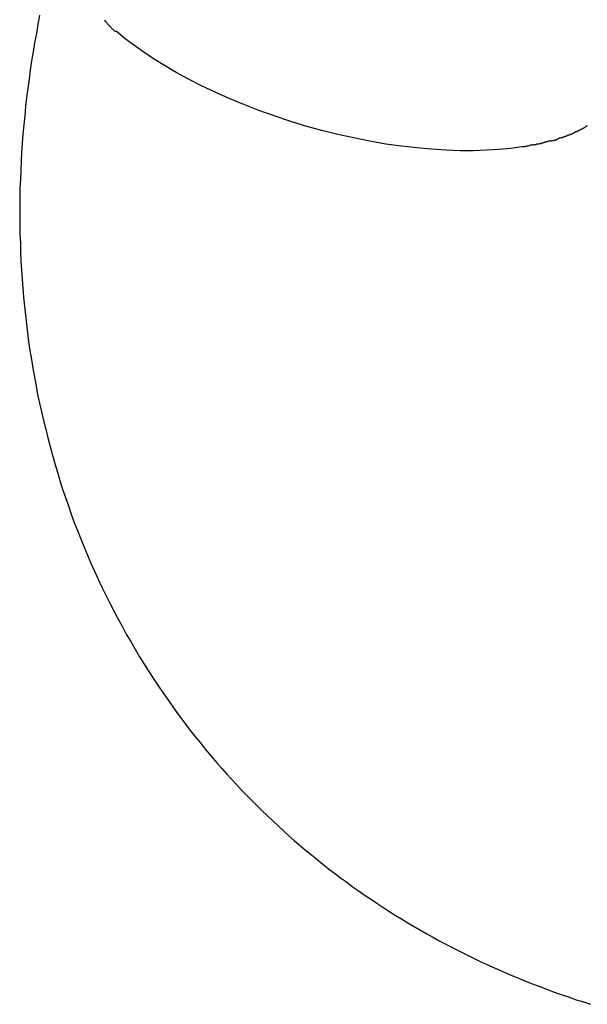
# Model space of a CAD drawing. Extents: x -16 to 16, y -5.2 to 5.2.
# Drawn here: x 1.5 to 1.7, y 0.1 to 0.6 of the extents above; entities that cross this region are included whole.
import ezdxf

# ---------------------------------------------------------------- set-up
doc = ezdxf.new("R2010")
doc.units = 0
doc.layers.get('0').update_dxf_attribs({"linetype": 'CONTINUOUS'})

msp = doc.modelspace()

# ---------------------------------------------------------------- linework, layer by layer
at = {"color": 0}
for points in [[(1.4891, 0.5774), (1.4883, 0.5732), (1.4876, 0.569), (1.4868, 0.5647), (1.4861, 0.5605), (1.4854, 0.5563), (1.4848, 0.5521), (1.4842, 0.5479), (1.4836, 0.5436), (1.4831, 0.5394), (1.4826, 0.5352), (1.4822, 0.531), (1.4818, 0.5268), (1.4814, 0.5225), (1.4811, 0.5183), (1.4808, 0.5141), (1.4806, 0.5099), (1.4804, 0.5057), (1.4802, 0.5015), (1.48, 0.4972), (1.48, 0.493), (1.4799, 0.4889), (1.4799, 0.4847), (1.48, 0.4805), (1.48, 0.4763), (1.4802, 0.4721), (1.4803, 0.4679), (1.4805, 0.4638), (1.4807, 0.4596), (1.481, 0.4555), (1.4813, 0.4513), (1.4817, 0.4471), (1.4821, 0.443), (1.4826, 0.4389), (1.483, 0.4348), (1.4835, 0.4306), (1.484, 0.4265), (1.4846, 0.4225), (1.4853, 0.4183), (1.486, 0.4143), (1.4867, 0.4102), (1.4875, 0.4062), (1.4882, 0.4021), (1.4891, 0.3981), (1.49, 0.3941), (1.4909, 0.3901), (1.4919, 0.3861), (1.4929, 0.3821), (1.4939, 0.3781), (1.495, 0.3742), (1.4961, 0.3703), (1.4973, 0.3663), (1.4985, 0.3624), (1.4997, 0.3585), (1.501, 0.3546), (1.5024, 0.3508), (1.5037, 0.3469), (1.5051, 0.3431), (1.5066, 0.3393), (1.5081, 0.3355), (1.5097, 0.3317), (1.5112, 0.328), (1.5128, 0.3242), (1.5145, 0.3205), (1.5162, 0.3169), (1.5179, 0.3131), (1.5197, 0.3095), (1.5215, 0.3058), (1.5234, 0.3022), (1.5253, 0.2987), (1.5272, 0.2951), (1.5291, 0.2915), (1.5312, 0.288), (1.5332, 0.2845), (1.5353, 0.281), (1.5374, 0.2776), (1.5395, 0.2741), (1.5418, 0.2707), (1.544, 0.2674), (1.5463, 0.264), (1.5486, 0.2607), (1.5509, 0.2574), (1.5533, 0.2541), (1.5557, 0.2509), (1.5582, 0.2476), (1.5607, 0.2444), (1.5632, 0.2413), (1.5658, 0.2382), (1.5683, 0.235), (1.571, 0.232)], [(1.5191, 0.5751), (1.5191, 0.5751), (1.5194, 0.5746), (1.5197, 0.5743), (1.52, 0.574), (1.5203, 0.5737), (1.5206, 0.5732), (1.5209, 0.5729), (1.5212, 0.5726), (1.5217, 0.5723), (1.522, 0.5718), (1.5223, 0.5715), (1.5226, 0.5712), (1.523, 0.5709), (1.5233, 0.5706), (1.5236, 0.5703), (1.5239, 0.57), (1.5244, 0.5699)], [(1.5191, 0.5751), (1.5191, 0.5751), (1.5194, 0.5746), (1.5197, 0.5743), (1.52, 0.574), (1.5203, 0.5737), (1.5206, 0.5732), (1.5209, 0.5729), (1.5212, 0.5726), (1.5217, 0.5723), (1.522, 0.5718), (1.5223, 0.5715), (1.5226, 0.5712), (1.523, 0.5709), (1.5233, 0.5706), (1.5236, 0.5703), (1.5239, 0.57), (1.5244, 0.5699)], [(1.7118, 0.5166), (1.7067, 0.5159), (1.7013, 0.5154), (1.6955, 0.515), (1.6896, 0.5148), (1.6834, 0.5148), (1.6769, 0.515), (1.6702, 0.5155), (1.6633, 0.5161), (1.6562, 0.5169), (1.649, 0.5179), (1.6416, 0.5192), (1.6343, 0.5207), (1.6268, 0.5223), (1.6194, 0.5242), (1.612, 0.5262), (1.6047, 0.5285), (1.5974, 0.5309), (1.5903, 0.5334), (1.5834, 0.5361), (1.5767, 0.5389), (1.5702, 0.5419), (1.5639, 0.5448), (1.5579, 0.5479), (1.5522, 0.551), (1.5468, 0.5542), (1.5417, 0.5573), (1.5368, 0.5607), (1.5324, 0.5638), (1.5286, 0.5665), (1.5244, 0.5701)], [(1.7328, 0.522), (1.7328, 0.522), (1.7328, 0.522), (1.7331, 0.522), (1.7332, 0.522), (1.7335, 0.5222), (1.7335, 0.5222), (1.7338, 0.5222), (1.7341, 0.5222), (1.7344, 0.5225), (1.7344, 0.5225), (1.7347, 0.5225), (1.735, 0.5225), (1.7353, 0.5228), (1.7354, 0.5228), (1.7357, 0.523), (1.7359, 0.523), (1.7362, 0.5233)], [(1.7328, 0.522), (1.7328, 0.522), (1.7328, 0.522), (1.7331, 0.522), (1.7332, 0.522), (1.7335, 0.5222), (1.7335, 0.5222), (1.7338, 0.5222), (1.7341, 0.5222), (1.7344, 0.5225), (1.7344, 0.5225), (1.7347, 0.5225), (1.735, 0.5225), (1.7353, 0.5228), (1.7354, 0.5228), (1.7357, 0.523), (1.7359, 0.523), (1.7362, 0.5233)], [(1.7362, 0.5234), (1.7362, 0.5234), (1.7362, 0.5234), (1.7365, 0.5234), (1.7365, 0.5234), (1.7368, 0.5237), (1.7368, 0.5237), (1.7371, 0.5237), (1.7373, 0.5237), (1.7376, 0.524), (1.7376, 0.524), (1.7379, 0.524), (1.7381, 0.524), (1.7384, 0.5243), (1.7384, 0.5243), (1.7387, 0.5244), (1.739, 0.5244), (1.7393, 0.5247)], [(1.7362, 0.5234), (1.7362, 0.5234), (1.7362, 0.5234), (1.7365, 0.5234), (1.7365, 0.5234), (1.7368, 0.5237), (1.7368, 0.5237), (1.7371, 0.5237), (1.7373, 0.5237), (1.7376, 0.524), (1.7376, 0.524), (1.7379, 0.524), (1.7381, 0.524), (1.7384, 0.5243), (1.7384, 0.5243), (1.7387, 0.5244), (1.739, 0.5244), (1.7393, 0.5247)], [(1.7393, 0.5248), (1.7393, 0.5248), (1.7393, 0.5248), (1.7396, 0.5248), (1.7396, 0.5248), (1.7399, 0.5251), (1.7399, 0.5251), (1.7402, 0.5253), (1.7403, 0.5253), (1.7406, 0.5256), (1.7406, 0.5256), (1.7409, 0.5256), (1.7409, 0.5256), (1.7412, 0.5259), (1.7412, 0.5259), (1.7415, 0.5261), (1.7417, 0.5261), (1.742, 0.5264)], [(1.7393, 0.5248), (1.7393, 0.5248), (1.7393, 0.5248), (1.7396, 0.5248), (1.7396, 0.5248), (1.7399, 0.5251), (1.7399, 0.5251), (1.7402, 0.5253), (1.7403, 0.5253), (1.7406, 0.5256), (1.7406, 0.5256), (1.7409, 0.5256), (1.7409, 0.5256), (1.7412, 0.5259), (1.7412, 0.5259), (1.7415, 0.5261), (1.7417, 0.5261), (1.742, 0.5264)], [(1.721, 0.5185), (1.721, 0.5185), (1.721, 0.5185), (1.7213, 0.5185), (1.7215, 0.5185), (1.7218, 0.5186), (1.7221, 0.5186), (1.7224, 0.5187), (1.7227, 0.5187), (1.723, 0.519), (1.7233, 0.519), (1.7236, 0.519), (1.7239, 0.519), (1.7242, 0.5193), (1.7244, 0.5193), (1.7247, 0.5194), (1.7249, 0.5194), (1.7252, 0.5196)], [(1.721, 0.5185), (1.721, 0.5185), (1.721, 0.5185), (1.7213, 0.5185), (1.7215, 0.5185), (1.7218, 0.5186), (1.7221, 0.5186), (1.7224, 0.5187), (1.7227, 0.5187), (1.723, 0.519), (1.7233, 0.519), (1.7236, 0.519), (1.7239, 0.519), (1.7242, 0.5193), (1.7244, 0.5193), (1.7247, 0.5194), (1.7249, 0.5194), (1.7252, 0.5196)], [(1.7252, 0.5193), (1.7252, 0.5193), (1.7252, 0.5193), (1.7255, 0.5193), (1.7257, 0.5193), (1.726, 0.5196), (1.7262, 0.5196), (1.7265, 0.5196), (1.7268, 0.5196), (1.7271, 0.5199), (1.7273, 0.5199), (1.7276, 0.5199), (1.7279, 0.5199), (1.7282, 0.5202), (1.7283, 0.5202), (1.7286, 0.5204), (1.7289, 0.5204), (1.7292, 0.5207)], [(1.7252, 0.5193), (1.7252, 0.5193), (1.7252, 0.5193), (1.7255, 0.5193), (1.7257, 0.5193), (1.726, 0.5196), (1.7262, 0.5196), (1.7265, 0.5196), (1.7268, 0.5196), (1.7271, 0.5199), (1.7273, 0.5199), (1.7276, 0.5199), (1.7279, 0.5199), (1.7282, 0.5202), (1.7283, 0.5202), (1.7286, 0.5204), (1.7289, 0.5204), (1.7292, 0.5207)], [(1.7293, 0.5207), (1.7293, 0.5207), (1.7293, 0.5207), (1.7296, 0.5207), (1.7297, 0.5207), (1.73, 0.5209), (1.7301, 0.5209), (1.7304, 0.5209), (1.7307, 0.5209), (1.731, 0.5212), (1.731, 0.5212), (1.7313, 0.5212), (1.7316, 0.5212), (1.7319, 0.5215), (1.732, 0.5215), (1.7323, 0.5216), (1.7325, 0.5216), (1.7328, 0.5219)], [(1.7293, 0.5207), (1.7293, 0.5207), (1.7293, 0.5207), (1.7296, 0.5207), (1.7297, 0.5207), (1.73, 0.5209), (1.7301, 0.5209), (1.7304, 0.5209), (1.7307, 0.5209), (1.731, 0.5212), (1.731, 0.5212), (1.7313, 0.5212), (1.7316, 0.5212), (1.7319, 0.5215), (1.732, 0.5215), (1.7323, 0.5216), (1.7325, 0.5216), (1.7328, 0.5219)], [(1.7118, 0.5167), (1.7118, 0.5167), (1.7118, 0.5167), (1.7121, 0.5167), (1.7124, 0.5167), (1.7127, 0.5168), (1.713, 0.5168), (1.7133, 0.5168), (1.7136, 0.5168), (1.7141, 0.5171), (1.7144, 0.5171), (1.7147, 0.5171), (1.715, 0.5171), (1.7155, 0.5174), (1.7157, 0.5174), (1.716, 0.5175), (1.7163, 0.5175), (1.7166, 0.5177)], [(1.7118, 0.5167), (1.7118, 0.5167), (1.7118, 0.5167), (1.7121, 0.5167), (1.7124, 0.5167), (1.7127, 0.5168), (1.713, 0.5168), (1.7133, 0.5168), (1.7136, 0.5168), (1.7141, 0.5171), (1.7144, 0.5171), (1.7147, 0.5171), (1.715, 0.5171), (1.7155, 0.5174), (1.7157, 0.5174), (1.716, 0.5175), (1.7163, 0.5175), (1.7166, 0.5177)], [(1.7166, 0.5176), (1.7166, 0.5176), (1.7166, 0.5176), (1.7169, 0.5176), (1.7171, 0.5176), (1.7174, 0.5177), (1.7177, 0.5177), (1.718, 0.5177), (1.7183, 0.5177), (1.7188, 0.518), (1.7191, 0.518), (1.7194, 0.518), (1.7197, 0.518), (1.7202, 0.5182), (1.7204, 0.5182), (1.7207, 0.5182), (1.7209, 0.5182), (1.7212, 0.5184)], [(1.7166, 0.5176), (1.7166, 0.5176), (1.7166, 0.5176), (1.7169, 0.5176), (1.7171, 0.5176), (1.7174, 0.5177), (1.7177, 0.5177), (1.718, 0.5177), (1.7183, 0.5177), (1.7188, 0.518), (1.7191, 0.518), (1.7194, 0.518), (1.7197, 0.518), (1.7202, 0.5182), (1.7204, 0.5182), (1.7207, 0.5182), (1.7209, 0.5182), (1.7212, 0.5184)], [(1.571, 0.232), (1.5732, 0.2294), (1.5755, 0.2269), (1.5777, 0.2244), (1.58, 0.2219), (1.5824, 0.2194), (1.5847, 0.217), (1.5871, 0.2146), (1.5895, 0.2122), (1.5919, 0.2098), (1.5944, 0.2075), (1.5968, 0.2051), (1.5993, 0.2028), (1.6018, 0.2005), (1.6043, 0.1983), (1.6069, 0.196), (1.6095, 0.1938), (1.612, 0.1916), (1.6147, 0.1895), (1.6173, 0.1873), (1.6199, 0.1851), (1.6226, 0.183), (1.6253, 0.181), (1.6281, 0.1789), (1.6308, 0.177), (1.6335, 0.1749), (1.6363, 0.173), (1.6391, 0.171), (1.6419, 0.1691), (1.6448, 0.1672), (1.6476, 0.1653), (1.6504, 0.1634), (1.6533, 0.1616), (1.6562, 0.1599), (1.6592, 0.1581), (1.6621, 0.1563), (1.665, 0.1547), (1.668, 0.153), (1.671, 0.1513), (1.674, 0.1496), (1.677, 0.148), (1.68, 0.1465), (1.6831, 0.1449), (1.6861, 0.1434), (1.6892, 0.1419), (1.6923, 0.1404), (1.6954, 0.139), (1.6985, 0.1375), (1.7017, 0.1361), (1.7048, 0.1348), (1.708, 0.1334), (1.7111, 0.1321), (1.7143, 0.1308), (1.7175, 0.1296), (1.7207, 0.1284), (1.724, 0.1271), (1.7272, 0.1259), (1.7305, 0.1248), (1.7337, 0.1237), (1.737, 0.1225), (1.7403, 0.1215), (1.7436, 0.1204)]]:
    msp.add_lwpolyline(points, dxfattribs=at)

doc.saveas('drawing.dxf')
